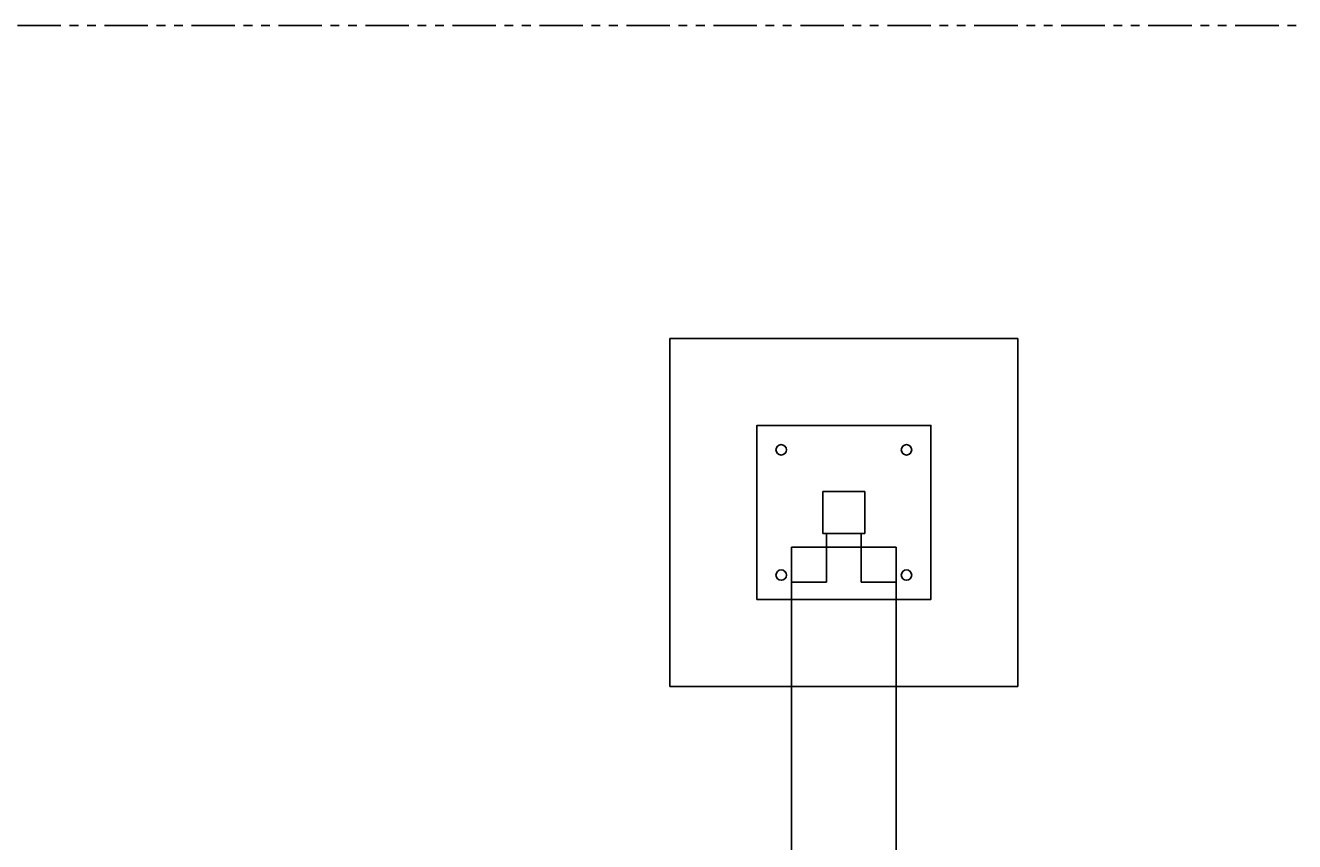
# Model space of a CAD drawing. Extents: x -300 to 300, y -115 to 115.
# Drawn here: x -118 to 65, y -2 to 115 of the extents above; entities that cross this region are included whole.
import ezdxf
from ezdxf.enums import TextEntityAlignment as Align

# ---------------------------------------------------------------- set-up
doc = ezdxf.new("R2010")
doc.units = 0
doc.header["$LTSCALE"] = 5
doc.header["$MEASUREMENT"] = 0
doc.linetypes.add('PHANTOM', pattern=[2.5, 1.25, -0.25, 0.25, -0.25, 0.25, -0.25])
for name, color, linetype in [('Richter-Funktionsraum', 3, 'PHANTOM'), ('Richter-Oberirdisch', 7, 'CONTINUOUS'), ('Richter-Unterirdisch', 4, 'CONTINUOUS')]:
    doc.layers.add(name, color=color, linetype=linetype)
doc.styles.add('RICHTER', font='ISOCP')

msp = doc.modelspace()

# ---------------------------------------------------------------- linework, layer by layer
at = {"layer": 'Richter-Funktionsraum'}
msp.add_lwpolyline([(-300, 115), (-300, -115), (300, -115), (300, 115)], close=True, dxfattribs=at)
at = {"layer": 'Richter-Oberirdisch'}
for p, q in [((-25, 70), (-25, 20)), ((25, 70), (-25, 70)), ((25, 20), (25, 70)), ((-12.5, 57.5), (12.5, 57.5)), ((-12.5, 32.5), (-12.5, 57.5)), ((12.5, 57.5), (12.5, 32.5)), ((-3, 48), (-3, 42)), ((3, 48), (-3, 48)), ((3, 42), (3, 48)), ((-3, 42), (3, 42)), ((-2.5, 42), (-2.5, 40)), ((2.5, 42), (2.5, 40)), ((-7.5, 40), (-2.5, 40)), ((-7.5, 35), (-7.5, 40)), ((-2.5, 35), (-2.5, 40)), ((-2.5, 40), (2.5, 40)), ((-2.5, 40), (-2.5, 35)), ((2.5, 40), (2.5, 35)), ((2.5, 35), (2.5, 40)), ((2.5, 40), (7.5, 40)), ((7.5, 40), (7.5, 35)), ((-7.5, 35), (-2.5, 35)), ((-7.5, 35), (-7.5, -35)), ((-2.5, 35), (-7.5, 35)), ((2.5, 35), (7.5, 35)), ((7.5, 35), (2.5, 35)), ((7.5, -35), (7.5, 35)), ((-7.5, 32.5), (-12.5, 32.5)), ((12.5, 32.5), (7.5, 32.5)), ((-25, 20), (-7.5, 20)), ((7.5, 20), (25, 20))]:
    msp.add_line(p, q, dxfattribs=at)
for centre in [(-9, 54), (9, 54), (-9, 36), (9, 36)]:
    msp.add_circle(centre, 0.75, dxfattribs=at)
at = {"layer": 'Richter-Unterirdisch'}
for points in [[(-25, 20), (25, 20), (25, 70), (-25, 70)], [(-12.5, 32.5), (12.5, 32.5), (12.5, 57.5), (-12.5, 57.5)], [(-3, 42), (3, 42), (3, 48), (-3, 48)]]:
    msp.add_lwpolyline(points, close=True, dxfattribs=at)

# ---------------------------------------------------------------- texts
at = {"layer": 'Richter-Oberirdisch', "ltscale": 40, "style": 'RICHTER'}
msp.add_text('(c)Richter Spielgeräte GmbH', height=1e-17, dxfattribs=at).set_placement((0, 0), align=Align.MIDDLE)

doc.saveas('drawing.dxf')
